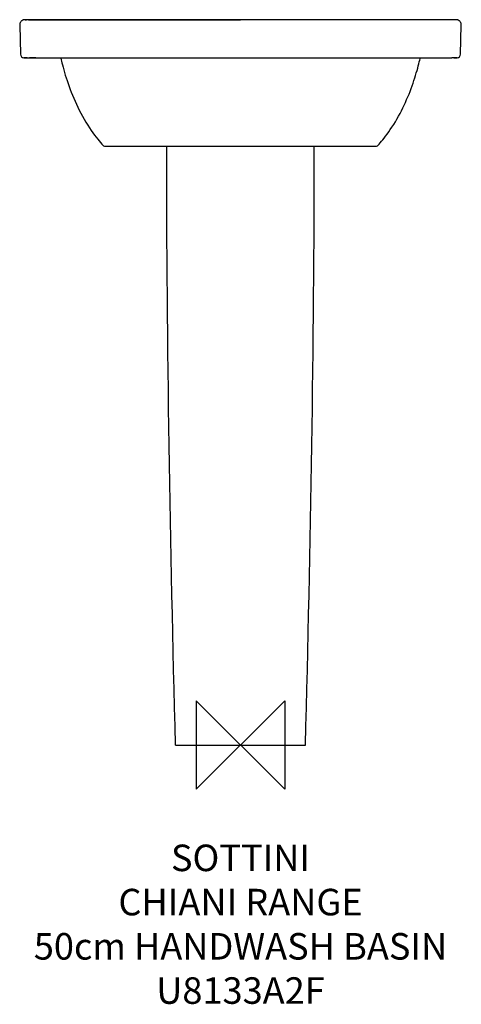
# Model space of a CAD drawing. Units: millimetres. Extents: x -250 to 250, y -293 to 820.
import ezdxf

# ---------------------------------------------------------------- set-up
doc = ezdxf.new("R2010")
doc.units = ezdxf.units.MM
doc.header["$LTSCALE"] = 54.820741
for name, color, linetype in [('DETAIL', 2, 'CONTINUOUS'), ('Origin', 6, 'CONTINUOUS'), ('Text', 7, 'CONTINUOUS')]:
    doc.layers.add(name, color=color, linetype=linetype)
doc.styles.add('Fastrack', font='simplex.shx')

# ---------------------------------------------------------------- blocks, each defined once
blk = doc.blocks.new('ZPO')
at = {"layer": 'Origin'}
blk.add_lwpolyline([(-50, 50), (-50, -50), (50, 50), (50, -50)], close=True, dxfattribs=at)

msp = doc.modelspace()

# ---------------------------------------------------------------- linework, layer by layer
at = {"layer": 'DETAIL'}
for p, q in [((-249.8, 813.8), (-249, 780.9)), ((-162.2, 820), (-243.8, 820)), ((-243.8, 820), (-243.6, 820)), ((-243.6, 820), (-242, 820)), ((-167.5, 820), (-154.6, 820)), ((-83, 820), (-79.5, 820)), ((242, 820), (239.8, 820)), ((243.6, 820), (242, 820)), ((243.8, 820), (243.6, 820)), ((249, 780.9), (249.8, 813.8)), ((-241.2, 777), (-245, 777)), ((-245, 777), (-241.2, 777)), ((-241.2, 777), (-241, 777)), ((-241, 777), (-239, 777)), ((-239, 777), (239, 777)), ((-231.4, 777), (-238.9, 777)), ((231.4, 777), (238.9, 777)), ((241, 777), (239, 777)), ((241.2, 777), (241, 777)), ((241.2, 777), (245, 777)), ((245, 777), (241.2, 777)), ((-152.7, 677), (152.7, 677)), ((-73.5, 0), (73.5, 0))]:
    msp.add_line(p, q, dxfattribs=at)
for points in [[(0, 819.9), (-80.7, 820), (-162.2, 820)], [(243.8, 820), (162.2, 820), (80.7, 820), (0, 819.9)], [(-203.5, 777), (-203.3, 776.4), (-203, 774.8), (-202.5, 773), (-202, 771.1), (-201.5, 768.8), (-200.8, 766.2), (-200, 763.4), (-199.1, 760.4), (-198.2, 757.4), (-197.3, 754.3), (-196.2, 751.1), (-195.1, 747.8), (-193.9, 744.5), (-192.7, 741.2), (-191.4, 737.9), (-190.1, 734.5), (-188.7, 731.2), (-187.2, 727.8), (-185.7, 724.4), (-184.1, 721), (-182.4, 717.7), (-180.6, 714.3), (-178.8, 710.9), (-176.9, 707.5), (-174.9, 704.2), (-172.9, 700.9), (-170.9, 697.7), (-168.8, 694.8), (-166.9, 692), (-165, 689.4), (-163.2, 687), (-161.5, 684.9), (-159.9, 682.9), (-158.4, 681), (-156.9, 679.3), (-156.5, 678.8)], [(156.5, 678.8), (156.8, 679.2), (158.2, 680.8), (159.5, 682.5), (161, 684.3), (162.5, 686.2), (164.2, 688.3), (165.9, 690.6), (167.7, 693.1), (169.5, 695.8), (171.4, 698.6), (173.3, 701.5), (175.2, 704.6), (177, 707.7), (178.8, 710.8), (180.5, 714), (182.1, 717.1), (183.7, 720.3), (185.2, 723.4), (186.6, 726.5), (188, 729.7), (189.4, 732.8), (190.7, 735.9), (191.9, 739), (193.1, 742.1), (194.2, 745.2), (195.2, 748.2), (196.2, 751.1), (197.2, 754.1), (198.1, 756.9), (198.9, 759.8), (199.7, 762.5), (200.5, 765.2), (201.2, 767.7), (201.8, 770), (202.3, 772.2), (202.8, 774.1), (203.2, 775.8), (203.5, 777)]]:
    msp.add_lwpolyline(points, dxfattribs=at)
for centre, radius, start, end in [((-243.8, 814), 6.02, 169.6009, 181.4843), ((-243.8, 814), 6.01, 157.3379, 166.2552), ((-243.8, 814), 6, 166.2621, 169.5839), ((-243.8, 814), 6.01, 153.8458, 157.3312), ((-243.8, 814), 6.01, 143.8111, 153.8333), ((-243.8, 814), 6, 141.873, 143.8039), ((-243.8, 814), 6.02, 129.5981, 141.855), ((-243.8, 814), 6, 127.9084, 129.5802), ((-243.8, 814), 6.01, 117.4734, 127.9), ((-243.8, 814), 6.01, 114.4462, 117.46), ((-243.8, 814), 6.01, 104.7234, 114.4377), ((-243.8, 814), 6, 102.1821, 104.7144), ((-243.8, 814), 6.02, 89.9944, 102.1631), ((243.8, 814), 6.02, 77.8369, 90.0056), ((243.8, 814), 6, 75.2856, 77.8179), ((243.8, 814), 6.01, 65.5623, 75.2766), ((243.8, 814), 6.01, 62.54, 65.5538), ((243.8, 814), 6.01, 52.1, 62.5266), ((243.8, 814), 6, 50.4198, 52.0916), ((243.8, 814), 6.02, 38.145, 50.4019), ((243.8, 814), 6, 36.1961, 38.127), ((243.8, 814), 6.01, 26.1667, 36.1889), ((243.8, 814), 6.01, 22.6688, 26.1542), ((243.8, 814), 6.01, 13.7448, 22.6621), ((243.8, 814), 6, 10.4161, 13.7379), ((243.8, 814), 6.02, 358.5157, 10.3991), ((-245, 781), 4, 181.5, 270), ((245, 781), 4, 270.0005, 358.5), ((-152.7, 682), 5, 219.8988, 270), ((152.7, 682), 5, 270, 320.1012)]:
    msp.add_arc(centre, radius, start, end, dxfattribs=at)
for points, knots in [([(-249.8, 813.8), (-249.8, 813.8), (-249.8, 813.8), (-249.8, 813.8), (-249.8, 813.8)], [0, 0, 0, 0, 0.630667, 1, 1, 1, 1]), ([(249.8, 813.8), (249.8, 813.8), (249.8, 813.8), (249.8, 813.8), (249.8, 813.8)], [0, 0, 0, 0, 0.651709, 1, 1, 1, 1])]:
    msp.add_open_spline(points, degree=3, knots=knots, dxfattribs=at)
for points in [[(-239.8, 820), (-215.7, 820), (-191.6, 820), (-167.5, 820)], [(-154.6, 820), (-130.7, 820), (-106.9, 820), (-83, 820)], [(-79.5, 820), (-53, 819.9), (-26.5, 819.9), (0, 819.9)], [(239.8, 820), (159.9, 820), (79.9, 819.9), (0, 819.9)], [(-73.5, 0), (-79.4, 225.6), (-83.4, 451.3), (-83.5, 677)], [(73.5, 0), (79.4, 225.6), (83.4, 451.3), (83.5, 677)]]:
    msp.add_open_spline(points, degree=3, dxfattribs=at)

# ---------------------------------------------------------------- block references
at = {"layer": 'Origin'}
msp.add_blockref('ZPO', (0, 0), dxfattribs=at)

# ---------------------------------------------------------------- texts
at = {"layer": 'Text', "insert": (0, -112.6), "char_height": 30, "width": 2237.289, "attachment_point": 2, "style": 'Fastrack'}
msp.add_mtext('SOTTINI\\PCHIANI RANGE\\P50cm HANDWASH BASIN\\PU8133A2F', dxfattribs=at)

doc.saveas('drawing.dxf')
